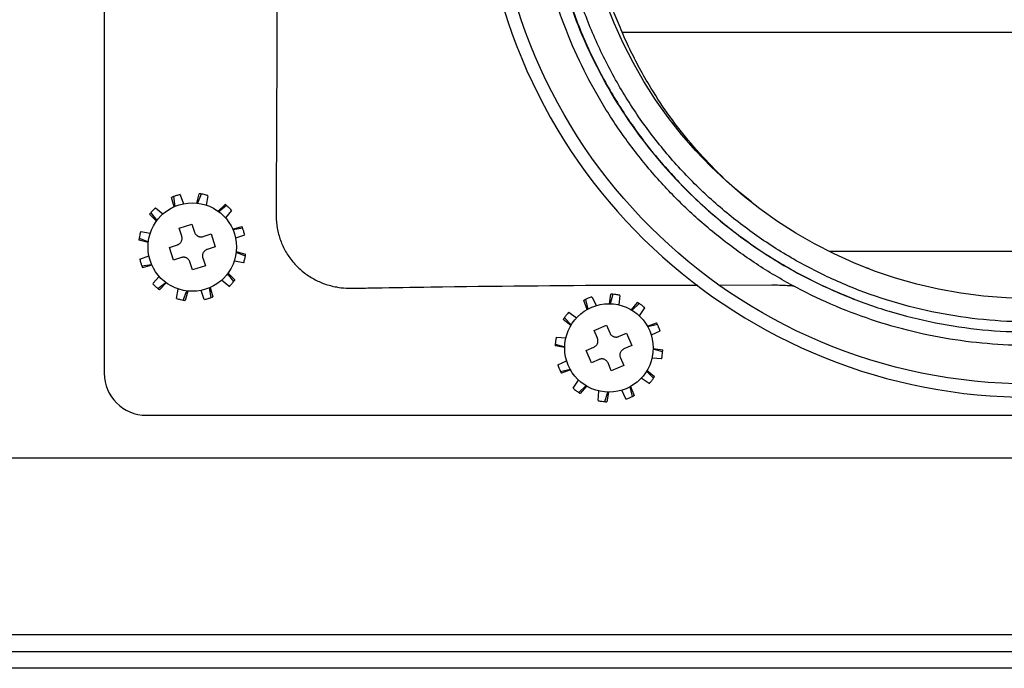
# Model space of a CAD drawing. Units: inches. Extents: x 2 to 70, y 0.5 to 50.1.
# Drawn here: x 26.4 to 29.4, y 39.4 to 41.3 of the extents above; entities that cross this region are included whole.
import ezdxf

# ---------------------------------------------------------------- set-up
doc = ezdxf.new("R2010")
doc.units = ezdxf.units.IN
doc.header["$LTSCALE"] = 3
doc.header["$MEASUREMENT"] = 0
doc.layers.add('TB', color=7, linetype='Continuous')
doc.styles.add('SLDTEXTSTYLE0', font='TXT', dxfattribs={"width": 0.75})
doc.dimstyles.new('SLDDIMSTYLE0', dxfattribs={"dimtxt": 0.375, "dimasz": 0.39, "dimexe": 0, "dimexo": 0.0625, "dimgap": 0.09375, "dimtad": 0, "dimtih": 1, "dimtoh": 1, "dimrnd": 1e-09, "dimzin": 12, "dimdsep": 46, "dimtxsty": 'SLDTEXTSTYLE0', "dimsah": 1, "dimcen": 0.09, "dimadec": 0, "dimazin": 3, "dimtfac": 1, "dimtofl": 0, "dimtmove": 0, "dimatfit": 3, "dimfxl": 1, "dimfrac": 2, "dimtolj": 1, "dimtzin": 12, "dimarcsym": 0})

# ---------------------------------------------------------------- blocks, each defined once
blk = doc.blocks.new('_D_6')
at = {"layer": 'TB'}
for p, q in [((23.6249, 40.2061), (23.6249, 45.085)), ((35.2659, 40.2061), (35.2659, 45.085)), ((29.6532, 45.0076), (29.539, 45.0076)), ((29.539, 45.0076), (29.539, 44.4123)), ((30.4845, 45.0076), (30.5987, 45.0076)), ((30.5987, 45.0076), (30.5987, 44.4123)), ((23.6249, 44.71), (28.1017, 44.71)), ((35.2659, 44.71), (30.7891, 44.71)), ((29.539, 44.4123), (29.6532, 44.4123)), ((30.5987, 44.4123), (30.4845, 44.4123))]:
    blk.add_line(p, q, dxfattribs=at)
for points in [[(23.6249, 44.71), (24.0149, 44.65), (24.0149, 44.77)], [(35.2659, 44.71), (34.8759, 44.77), (34.8759, 44.65)]]:
    blk.add_solid(points, dxfattribs=at)
at = {"layer": 'TB', "char_height": 0.375, "attachment_point": 1, "style": 'SLDTEXTSTYLE0'}
for s, insert in [('11.64', (28.1778, 44.8957)), ('296', (29.6532, 44.8957))]:
    blk.add_mtext(s, dxfattribs=dict(at, insert=insert))
blk = doc.blocks.new('SW_CENTERMARKSYMBOL_0')
at = {"layer": 'TB', "color": 0}
for p, q in [((0, 0.2), (0, 1.44)), ((0, 0), (0, 0.1)), ((-0.2, 0), (-1.44, 0)), ((0, 0), (-0.1, 0)), ((0, 0), (0, -0.1)), ((0, 0), (0.1, 0)), ((0.2, 0), (1.44, 0)), ((0, -0.2), (0, -1.44))]:
    blk.add_line(p, q, dxfattribs=at)

msp = doc.modelspace()

# ---------------------------------------------------------------- linework, layer by layer
at = {"color": 7, "linetype": 'Continuous', "lineweight": 25}
for p, q in [((26.6954084, 42.5633252), (26.6954084, 40.2383252)), ((26.9211286, 40.7687815), (26.9308117, 40.7421927)), ((26.9706396, 40.7441151), (26.9778329, 40.7719621)), ((26.9835585, 40.7711043), (26.9726924, 40.7438846)), ((26.9034163, 40.7334163), (26.8957223, 40.7611291)), ((26.9011098, 40.763249), (26.9053092, 40.734243)), ((27.0036616, 40.7658862), (26.998753, 40.738018)), ((27.0342062, 40.719769), (27.0543593, 40.7402885)), ((26.8505486, 40.6905391), (26.830029, 40.7106922)), ((26.8336347, 40.7152218), (26.8517746, 40.6922016)), ((26.8482053, 40.7300225), (26.8698855, 40.7118374)), ((27.0588889, 40.7366828), (27.0358687, 40.718543)), ((27.0736896, 40.7221123), (27.0555045, 40.700432)), ((26.9181151, 40.6691245), (26.9562081, 40.6813281)), ((26.9562081, 40.6813281), (26.9638353, 40.65752)), ((26.8044313, 40.6599945), (26.8322995, 40.6550859)), ((26.9257423, 40.6453164), (26.9181151, 40.6691245)), ((26.9889835, 40.6445752), (27.0127916, 40.6522024)), ((27.0127916, 40.6522024), (27.0249952, 40.6141094)), ((27.0770834, 40.6669013), (27.1047962, 40.6745952)), ((27.1069161, 40.6692078), (27.0779101, 40.6650083)), ((26.8262024, 40.6269725), (26.7983554, 40.6341658)), ((26.7992132, 40.6398914), (26.8264329, 40.6290253)), ((26.8889895, 40.612541), (26.9127976, 40.6201682)), ((27.1124486, 40.649189), (27.0858598, 40.6395058)), ((26.901193, 40.574448), (26.8889895, 40.612541)), ((27.0249952, 40.6141094), (27.001187, 40.6064823)), ((27.1147714, 40.586759), (27.0875517, 40.5976252)), ((27.0877822, 40.5996779), (27.1156292, 40.5924846)), ((28.849904, 40.6008252), (30.0400551, 40.6008252)), ((26.801536, 40.5774615), (26.8281248, 40.5871446)), ((26.8070685, 40.5574427), (26.8360745, 40.5616422)), ((26.9250011, 40.5820752), (26.901193, 40.574448)), ((26.9577765, 40.5453224), (26.9501493, 40.5691305)), ((26.9882423, 40.581334), (26.9958695, 40.5575259)), ((27.1095533, 40.566656), (27.0816851, 40.5715645)), ((26.8369013, 40.5597492), (26.8091884, 40.5520552)), ((26.9958695, 40.5575259), (26.9577765, 40.5453224)), ((27.0803499, 40.5114287), (27.0622101, 40.5344489)), ((27.0634361, 40.5361114), (27.0839556, 40.5159583)), ((28.968876, 40.5484292), (28.9629985, 40.5509607)), ((26.8402951, 40.5045382), (26.8584801, 40.5262184)), ((26.8550958, 40.4899676), (26.878116, 40.5081075)), ((26.8797785, 40.5068815), (26.8596254, 40.4863619)), ((27.0657794, 40.496628), (27.0440991, 40.514813)), ((26.9103231, 40.4607642), (26.9152316, 40.4886324)), ((26.9304261, 40.4555461), (26.9412923, 40.4827658)), ((26.943345, 40.4825353), (26.9361517, 40.4546883)), ((26.992856, 40.4578689), (26.9831729, 40.4844577)), ((27.0128749, 40.4634014), (27.0086754, 40.4924074)), ((27.0105684, 40.4932342), (27.0182623, 40.4655213)), ((28.5262945, 40.5004339), (28.6792563, 40.5006368)), ((28.1308352, 40.4278789), (28.120583, 40.4547507)), ((28.1257485, 40.4573652), (28.1326425, 40.4288791)), ((28.1451622, 40.4647458), (28.1572897, 40.4391792)), ((28.1967632, 40.4448182), (28.2013204, 40.473216)), ((28.2071012, 40.4728974), (28.1988285, 40.4447807)), ((28.2276042, 40.4695824), (28.2253236, 40.4413773)), ((28.2623282, 40.4265241), (28.2804737, 40.4488386)), ((28.2853207, 40.4456724), (28.264098, 40.425459)), ((28.0761836, 40.4193362), (28.0994696, 40.4032586)), ((28.3014193, 40.43255), (28.2853417, 40.4092639)), ((28.0822095, 40.380245), (28.059895, 40.3983906)), ((28.0630612, 40.4032376), (28.0832746, 40.3820149)), ((28.3099621, 40.3778984), (28.3368338, 40.3881506)), ((28.1514827, 40.3652438), (28.1882673, 40.3809566)), ((28.1613032, 40.3422534), (28.1514827, 40.3652438)), ((28.1882673, 40.3809566), (28.1980878, 40.3579662)), ((28.2243366, 40.3474303), (28.2473269, 40.3572509)), ((28.2473269, 40.3572509), (28.2630398, 40.3204662)), ((28.3394483, 40.382985), (28.3109622, 40.3760911)), ((28.3468289, 40.3635714), (28.3212623, 40.3514439)), ((28.0391512, 40.345521), (28.0673563, 40.3432405)), ((28.0639153, 40.31468), (28.0355176, 40.3192373)), ((28.0358362, 40.325018), (28.0639528, 40.3167454)), ((28.127777, 40.3061842), (28.1507673, 40.3160047)), ((28.1434898, 40.2693996), (28.127777, 40.3061842)), ((28.2630398, 40.3204662), (28.2400494, 40.3106457)), ((28.3549805, 40.3016324), (28.3268639, 40.3099051)), ((28.3269014, 40.3119704), (28.3552991, 40.3074131)), ((28.0439878, 40.263079), (28.0695544, 40.2752066)), ((28.1664802, 40.2792201), (28.1434898, 40.2693996)), ((28.2295135, 40.284397), (28.239334, 40.2614066)), ((28.3516655, 40.2811294), (28.3234604, 40.28341)), ((28.0513684, 40.2436654), (28.0798545, 40.2505594)), ((28.0808547, 40.248752), (28.0539829, 40.2384999)), ((28.2025494, 40.2456938), (28.1927289, 40.2686842)), ((28.239334, 40.2614066), (28.2025494, 40.2456938)), ((28.3277555, 40.2234129), (28.3075421, 40.2446355)), ((28.3086072, 40.2464054), (28.3309218, 40.2282598)), ((28.0893974, 40.1941004), (28.105475, 40.2173865)), ((28.3146331, 40.2073142), (28.2913471, 40.2233918)), ((28.105496, 40.1809781), (28.1267187, 40.2011915)), ((28.1284885, 40.2001263), (28.110343, 40.1778118)), ((28.1632125, 40.1570681), (28.1654931, 40.1852732)), ((28.1837155, 40.1537531), (28.1919882, 40.1818697)), ((28.1940535, 40.1818322), (28.1894963, 40.1534345)), ((28.2456546, 40.1619046), (28.233527, 40.1874713)), ((28.2650682, 40.1692853), (28.2581742, 40.1977713)), ((28.2599816, 40.1987715), (28.2702337, 40.1718997)), ((26.8204084, 40.1133252), (32.0704084, 40.1133252)), ((37.3831462, 39.9858252), (21.5076705, 39.9858252)), ((37.3372146, 39.4608252), (21.5536021, 39.4608252)), ((22.6275402, 39.4108252), (36.2632765, 39.4108252)), ((36.0761936, 39.3608252), (22.8146231, 39.3608252))]:
    msp.add_line(p, q, dxfattribs=at)
at = {"color": 8, "linetype": 'Continuous', "lineweight": 25}
msp.add_line((30.6557383, 41.2514552), (28.2352943, 41.2514552), dxfattribs=at)
at = {"color": 7, "linetype": 'Continuous', "lineweight": 25, "flags": 128}
msp.add_lwpolyline([(28.9265659, 40.4575442), (28.9267079, 40.4574895), (28.9268446, 40.4574367)], dxfattribs=at)
at = {"color": 7, "linetype": 'Continuous', "lineweight": 25}
for centre, radius in [((29.4454084, 41.8008252), 1.5944882), ((29.4454084, 41.8008252), 1.34), ((26.9569923, 40.6133252), 0.1315), ((28.1954084, 40.3133252), 0.1315)]:
    msp.add_circle(centre, radius, dxfattribs=at)
for centre, radius, start, end in [((29.4454084, 41.8008252), 1.6338583, 187.2110932, 175.8849347), ((26.8204084, 40.2383252), 0.125, 180, 270)]:
    msp.add_arc(centre, radius, start, end, dxfattribs=at)
for points, knots in [([(27.9654066, 41.8008252), (27.966499, 41.7571373), (27.9686836, 41.6697702), (27.9867606, 41.5396866), (28.0155439, 41.41169), (28.0555179, 41.2870012), (28.1055913, 41.1675092), (28.1654481, 41.0539307), (28.2346587, 40.9465676), (28.3129648, 40.8453133), (28.3999832, 40.7505477), (28.4954525, 40.6634398), (28.598895, 40.5844511), (28.7090759, 40.5148116), (28.8247675, 40.4551786), (28.9443463, 40.4062052), (29.0672204, 40.3680727), (29.1922583, 40.3407689), (29.3189847, 40.32427), (29.4524041, 40.3187195), (29.5918556, 40.3258594), (29.7356709, 40.347154), (29.8765019, 40.3823902), (30.013243, 40.4315562), (30.1447002, 40.4937558), (30.2693319, 40.5685126), (30.3859471, 40.6550093), (30.4936438, 40.7526888), (30.5913241, 40.8603795), (30.6777641, 40.9770246), (30.7525651, 41.1017273), (30.8149695, 41.2335211), (30.8640556, 41.3708214), (30.8993119, 41.5117617), (30.9206523, 41.6555382), (30.9275578, 41.7960893), (30.9215493, 41.9320505), (30.904172, 42.0620251), (30.8752865, 42.1898498), (30.835442, 42.3143073), (30.7854447, 42.4336295), (30.7256099, 42.5472488), (30.6563634, 42.6548002), (30.5782193, 42.7562042), (30.4910744, 42.8508635), (30.3955145, 42.937806), (30.2920637, 43.0166443), (30.1821409, 43.0862915), (30.066678, 43.1461221), (29.9470231, 43.1953084), (29.8239853, 43.2334512), (29.6989616, 43.2608191), (29.5723056, 43.2773458), (29.443994, 43.2827177), (29.3146362, 43.2768138), (29.1854679, 43.2597281), (29.0585304, 43.2313755), (28.9345604, 43.1919107), (28.8150304, 43.1419001), (28.7010372, 43.0821458), (28.593497, 43.0133144), (28.4922013, 42.9353752), (28.3972473, 42.8483479), (28.3097896, 42.7529047), (28.2306888, 42.6497168), (28.1610105, 42.5397554), (28.1010099, 42.4240319), (28.051655, 42.3044473), (28.0132715, 42.1819177), (27.9860546, 42.0569839), (27.9687615, 41.929597), (27.9665258, 41.8437866), (27.9654066, 41.8008252)], [0, 0, 0, 0, 0.01409419, 0.0281855, 0.04229878, 0.056390499, 0.070385151, 0.084058247, 0.09777009, 0.111557378, 0.125317983, 0.139239442, 0.153210614, 0.167267325, 0.181249267, 0.195162029, 0.208915473, 0.222717234, 0.236415349, 0.250106315, 0.265757753, 0.281406434, 0.296952607, 0.31253033, 0.3282266, 0.343811745, 0.359357283, 0.375008412, 0.390659253, 0.406202902, 0.421786863, 0.437514646, 0.45318609, 0.468767124, 0.484326019, 0.500020139, 0.514106119, 0.528190839, 0.542282629, 0.556342944, 0.570311242, 0.583980893, 0.597731313, 0.611542197, 0.625245366, 0.639200799, 0.653181422, 0.667168914, 0.681144352, 0.695096629, 0.708863508, 0.722663361, 0.736350577, 0.750032859, 0.764055679, 0.778088354, 0.792028674, 0.805975875, 0.8200203, 0.833790245, 0.84746083, 0.861174745, 0.874986466, 0.888976653, 0.902898873, 0.916891391, 0.930934162, 0.944914578, 0.958589249, 0.972314738, 0.986139221, 1, 1, 1, 1]), ([(28.0049381, 41.8008304), (28.0062963, 41.8482141), (28.0090128, 41.9429782), (28.0307457, 42.0833209), (28.0649723, 42.220481), (28.1127707, 42.3534842), (28.1734286, 42.4812978), (28.2462902, 42.6025347), (28.3304975, 42.7159129), (28.4255722, 42.8206063), (28.5304689, 42.915548), (28.6440328, 42.9997002), (28.765293, 43.0722902), (28.8931922, 43.1327683), (29.0263489, 43.1804283), (29.1633424, 43.2147219), (29.3032271, 43.2355514), (29.4445218, 43.2426059), (29.5856575, 43.2357148), (29.7254879, 43.2151305), (29.8627705, 43.1809631), (29.9959385, 43.1334395), (30.1236871, 43.0732576), (30.2451592, 43.0008152), (30.358902, 42.9167237), (30.463753, 42.8220568), (30.5589798, 42.7175695), (30.6434947, 42.6041043), (30.7164464, 42.4829908), (30.7772412, 42.3554386), (30.8253394, 42.2221302), (30.8600935, 42.0841657), (30.8811457, 41.9433292), (30.888215, 41.8011597), (30.8812825, 41.6594994), (30.8605754, 41.5196579), (30.8263649, 41.3824726), (30.7786045, 41.2489205), (30.7178465, 41.1207437), (30.6450866, 40.999488), (30.560891, 40.8859355), (30.4657989, 40.7811224), (30.3609523, 40.6861432), (30.2475112, 40.6019539), (30.1261605, 40.5292148), (29.9982426, 40.468671), (29.8651712, 40.4209626), (29.7280244, 40.3865441), (29.5880436, 40.365666), (29.4467605, 40.3585794), (29.3056439, 40.3653999), (29.1656561, 40.3859696), (29.0283292, 40.420135), (28.895211, 40.4675982), (28.7672672, 40.5278274), (28.6457225, 40.6003205), (28.5320047, 40.6843949), (28.4271129, 40.7790544), (28.3318058, 40.8836363), (28.2472996, 40.9971258), (28.1743794, 41.1181524), (28.1134951, 41.2459029), (28.0652702, 41.3795296), (28.0307604, 41.5176563), (28.0089726, 41.6585316), (28.0062831, 41.7533914), (28.0049381, 41.8008304)], [0, 0, 0, 0, 0.015710003, 0.031418921, 0.04698865, 0.062540521, 0.07821376, 0.093840333, 0.109380704, 0.124982045, 0.140671715, 0.156232769, 0.171788537, 0.187472614, 0.203083246, 0.218622447, 0.234238342, 0.249917949, 0.265469366, 0.2810315, 0.296723545, 0.312316162, 0.327853905, 0.343488691, 0.359151367, 0.374694879, 0.390270126, 0.40596655, 0.421545061, 0.437091895, 0.452758859, 0.468473607, 0.484204838, 0.499914576, 0.515610377, 0.531171011, 0.546729259, 0.562430935, 0.578137331, 0.593701322, 0.609260518, 0.624949305, 0.640564938, 0.656109514, 0.671730608, 0.687416196, 0.702974908, 0.718543896, 0.73424093, 0.749842516, 0.765388454, 0.78102667, 0.796698112, 0.812249595, 0.827827266, 0.843528023, 0.859113258, 0.874659122, 0.890317846, 0.905968503, 0.921514826, 0.937109225, 0.95283448, 0.968549703, 0.984271802, 1, 1, 1, 1]), ([(28.0349375, 41.8008252), (28.0362546, 41.7543728), (28.0388881, 41.6614873), (28.0602227, 41.5235428), (28.0940107, 41.3883009), (28.1412292, 41.2574659), (28.2008427, 41.1323836), (28.2722442, 41.0138777), (28.3549898, 40.9027519), (28.4483124, 40.8003488), (28.55102, 40.7076604), (28.6623698, 40.6253361), (28.7813844, 40.5543528), (28.9066648, 40.4953773), (29.0370114, 40.4489016), (29.1714795, 40.4154482), (29.3085534, 40.3953066), (29.4467324, 40.3886273), (29.5850743, 40.3955671), (29.7221414, 40.4160106), (29.8564332, 40.4497119), (29.9867339, 40.4964278), (30.1119889, 40.5557113), (30.2308137, 40.6269354), (30.3418924, 40.7093723), (30.4445558, 40.8023737), (30.5376678, 40.9050031), (30.6201092, 41.0161907), (30.6913538, 41.1349209), (30.7508438, 41.2604205), (30.7976072, 41.3911825), (30.8311023, 41.5255027), (30.8513787, 41.662435), (30.858167, 41.8011477), (30.8512446, 41.9403588), (30.8306302, 42.0782654), (30.7966028, 42.2133486), (30.7495082, 42.343872), (30.6899822, 42.4687605), (30.6185501, 42.5873514), (30.5357962, 42.6984533), (30.4425524, 42.8007637), (30.3398849, 42.8934594), (30.2285108, 42.9758006), (30.1095673, 43.0467343), (29.9844781, 43.1056636), (29.8540828, 43.1521985), (29.7196579, 43.1856541), (29.582738, 43.2058101), (29.4445402, 43.2125584), (29.3061868, 43.20565), (29.1692137, 43.185254), (29.0350719, 43.1516749), (28.9046876, 43.1050064), (28.779451, 43.045787), (28.660715, 42.9747088), (28.5495161, 42.8923082), (28.4468039, 42.7993435), (28.3537091, 42.6968313), (28.2712564, 42.5858145), (28.1999124, 42.4671028), (28.1405204, 42.3419584), (28.0937195, 42.2117338), (28.0602085, 42.0774381), (28.0389276, 41.9400151), (28.0362676, 41.8472234), (28.0349375, 41.8008252)], [0, 0, 0, 0, 0.015728732, 0.031450888, 0.0471669, 0.062888603, 0.078482994, 0.094030413, 0.109680195, 0.125338762, 0.140885804, 0.15647044, 0.172171124, 0.187750075, 0.203301063, 0.218972316, 0.234611851, 0.250157446, 0.265758746, 0.281457103, 0.297025842, 0.312584111, 0.328270991, 0.343891947, 0.359435974, 0.375052794, 0.390741356, 0.406299733, 0.42186483, 0.437571154, 0.453269321, 0.468828367, 0.484389053, 0.500085382, 0.515795659, 0.531526939, 0.547242455, 0.562905973, 0.578452791, 0.594032384, 0.609727907, 0.625302981, 0.640847656, 0.656509723, 0.672144435, 0.687683458, 0.703275594, 0.718967458, 0.734530919, 0.750082024, 0.765761349, 0.781378575, 0.796917557, 0.812527736, 0.828213105, 0.843768751, 0.859329228, 0.875020073, 0.890621187, 0.906160699, 0.921788362, 0.937461537, 0.953009996, 0.968580495, 0.984289462, 1, 1, 1, 1]), ([(28.3564472, 42.7430667), (28.3322558, 42.7139438), (28.2837206, 42.6555142), (28.2195219, 42.5601941), (28.1619778, 42.4593819), (28.1122138, 42.3526015), (28.0708884, 42.2409576), (28.0392916, 42.1254635), (28.0171387, 42.0075295), (28.0049108, 41.8884413), (28.0025432, 41.768482), (28.010099, 41.6490081), (28.0275528, 41.5303007), (28.0546857, 41.4137034), (28.0914411, 41.2997637), (28.1378977, 41.1894268), (28.193775, 41.082271), (28.2592403, 40.9789649), (28.3331103, 40.8818321), (28.4143546, 40.7919549), (28.5025395, 40.7093199), (28.5984568, 40.6334099), (28.7015774, 40.5655402), (28.8104089, 40.5057541), (28.8868593, 40.473998), (28.9252254, 40.4580615)], [0, 0, 0, 0, 0.041156487, 0.08257256, 0.124798373, 0.167302133, 0.210555251, 0.254124379, 0.297376261, 0.340926455, 0.384178392, 0.427728399, 0.470980434, 0.514530608, 0.557784592, 0.60103628, 0.644586748, 0.689078624, 0.733896584, 0.777148914, 0.820700483, 0.865194837, 0.910016307, 0.954842402, 1, 1, 1, 1]), ([(28.6192377, 40.7482569), (28.6057738, 40.7586682), (28.5645078, 40.7905781), (28.5013582, 40.8515753), (28.4309819, 40.9290487), (28.3688394, 41.0102946), (28.3201849, 41.0850782), (28.2826058, 41.1515705), (28.253841, 41.2086704), (28.2283708, 41.2658437), (28.2068087, 41.3204549), (28.1894907, 41.3721441), (28.1678011, 41.4381322), (28.1457396, 41.521826), (28.1273854, 41.6227194), (28.1165254, 41.7283027), (28.1143783, 41.8386168), (28.1223211, 41.9524425), (28.1395323, 42.0620916), (28.1647747, 42.165157), (28.1908442, 42.2440096), (28.2119002, 42.3028135), (28.2286683, 42.3440772), (28.2455594, 42.3821685), (28.2621691, 42.4167534), (28.2777201, 42.4473583), (28.2933672, 42.4764884), (28.3091403, 42.5043818), (28.3250542, 42.5311451), (28.3411296, 42.5568406), (28.357398, 42.5814823), (28.3739429, 42.6051192), (28.390923, 42.6278955), (28.4086068, 42.6501168), (28.4270823, 42.6720923), (28.4391486, 42.6856488), (28.4454405, 42.6927178)], [0, 0, 0, 0, 0.021650422, 0.06635718, 0.109348194, 0.15067423, 0.190397361, 0.216027694, 0.240998829, 0.2653339, 0.288839873, 0.308624353, 0.32837452, 0.368247994, 0.406502641, 0.443963214, 0.487974009, 0.530881899, 0.572611227, 0.613124021, 0.650521903, 0.66631076, 0.683640137, 0.70075562, 0.713458927, 0.726617258, 0.741165091, 0.75779903, 0.776993294, 0.799063077, 0.824220846, 0.852612181, 0.884335545, 0.91945247, 0.957998931, 1, 1, 1, 1]), ([(27.4342656, 42.3000866), (27.4247712, 42.2991407), (27.4012387, 42.2967962), (27.3643602, 42.2862433), (27.3297388, 42.2703198), (27.2986453, 42.2500364), (27.2712396, 42.2262707), (27.2456769, 42.1953292), (27.2256036, 42.1600817), (27.2123008, 42.1226008), (27.2058151, 42.0834409), (27.2066647, 42.0443971), (27.206646, 42.0059126), (27.2069372, 41.953371), (27.207474, 41.8256896), (27.2082016, 41.6365678), (27.2083217, 41.3962665), (27.2081969, 41.2051045), (27.2077475, 41.0485216), (27.2073615, 40.9310901), (27.2065568, 40.8332142), (27.2068486, 40.7549497), (27.2048407, 40.7036664), (27.2105509, 40.6597938), (27.2215742, 40.6247544), (27.238461, 40.5917412), (27.2604704, 40.5626074), (27.2871393, 40.5375903), (27.3171678, 40.5177011), (27.3504145, 40.5029247), (27.3830073, 40.4943694), (27.4141766, 40.4906474), (27.4526199, 40.4913087), (27.5364334, 40.4927112), (27.7993571, 40.497015), (28.1189912, 40.5002057), (28.3837189, 40.5003144), (28.4597696, 40.5003456)], [0, 0, 0, 0, 0.00924037, 0.022902979, 0.036951933, 0.046035374, 0.058822294, 0.07196726, 0.08475909, 0.097955102, 0.110329186, 0.123007409, 0.135741434, 0.147662058, 0.173945409, 0.259545331, 0.331028534, 0.406938029, 0.444892893, 0.48284758, 0.520802584, 0.539780065, 0.558758093, 0.570457748, 0.582485097, 0.594188345, 0.606246409, 0.61770009, 0.629483456, 0.640998261, 0.652821055, 0.66202056, 0.671340492, 0.690058228, 0.743327182, 0.926263287, 1, 1, 1, 1]), ([(26.9209698, 40.7692174), (26.9190822, 40.7687591), (26.9153069, 40.7678424), (26.9087014, 40.7659357), (26.903999, 40.7642715), (26.9011098, 40.763249)], [0, 0, 0, 0, 0.278293171, 0.556574648, 1, 1, 1, 1]), ([(26.9835585, 40.7711043), (26.9830313, 40.7711914), (26.9819769, 40.7713657), (26.9800653, 40.7716583), (26.9786872, 40.7718459), (26.9778329, 40.7719621)], [0, 0, 0, 0, 0.275397705, 0.550795514, 1, 1, 1, 1]), ([(27.003742, 40.7663431), (27.0018781, 40.76689), (26.9981503, 40.7679837), (26.9914764, 40.7696352), (26.9865719, 40.7705452), (26.9835585, 40.7711043)], [0, 0, 0, 0, 0.278293171, 0.556574648, 1, 1, 1, 1]), ([(26.9011098, 40.763249), (26.9006096, 40.7630609), (26.8996094, 40.7626846), (26.8978076, 40.7619822), (26.8965203, 40.7614556), (26.8957223, 40.7611291)], [0, 0, 0, 0, 0.275397705, 0.550795514, 1, 1, 1, 1]), ([(27.0588889, 40.7366828), (27.0584758, 40.7370219), (27.0576498, 40.7377), (27.0561407, 40.7389092), (27.055041, 40.7397607), (27.0543593, 40.7402885)], [0, 0, 0, 0, 0.275397705, 0.550795514, 1, 1, 1, 1]), ([(26.8336347, 40.7152218), (26.8332957, 40.7148087), (26.8326176, 40.7139827), (26.8314083, 40.7124736), (26.8305569, 40.7113739), (26.830029, 40.7106922)], [0, 0, 0, 0, 0.275397705, 0.550795514, 1, 1, 1, 1]), ([(26.8478498, 40.7303206), (26.8464442, 40.7289798), (26.8436331, 40.7262983), (26.8388659, 40.7213443), (26.8356256, 40.7175519), (26.8336347, 40.7152218)], [0, 0, 0, 0, 0.278293171, 0.556574648, 1, 1, 1, 1]), ([(27.0739877, 40.7224677), (27.0726469, 40.7238733), (27.0699654, 40.7266844), (27.0650114, 40.7314516), (27.061219, 40.7346919), (27.0588889, 40.7366828)], [0, 0, 0, 0, 0.278293171, 0.556574648, 1, 1, 1, 1]), ([(26.8039745, 40.660075), (26.8034276, 40.658211), (26.8023338, 40.6544832), (26.8006823, 40.6478093), (26.7997723, 40.6429048), (26.7992132, 40.6398914)], [0, 0, 0, 0, 0.2782931709, 0.5565746475, 1, 1, 1, 1]), ([(26.9638353, 40.65752), (26.964199, 40.656539), (26.9649362, 40.6545503), (26.9666489, 40.6517966), (26.9688017, 40.6492876), (26.9713116, 40.6472003), (26.9741175, 40.6455503), (26.977047, 40.6444064), (26.9801052, 40.6437348), (26.9831336, 40.6435521), (26.9861439, 40.6437967), (26.9880296, 40.6443137), (26.9889835, 40.6445752)], [0, 0, 0, 0, 0.1023982506, 0.2075959068, 0.310172285, 0.4160108769, 0.5138670376, 0.6147094921, 0.7103014166, 0.8085299229, 0.9031450601, 1, 1, 1, 1]), ([(27.1069161, 40.6692078), (27.106728, 40.6697079), (27.1063516, 40.6707082), (27.1056493, 40.67251), (27.1051227, 40.6737972), (27.1047962, 40.6745952)], [0, 0, 0, 0, 0.275397705, 0.550795514, 1, 1, 1, 1]), ([(27.1128845, 40.6493477), (27.1124262, 40.6512354), (27.1115095, 40.6550106), (27.1096028, 40.6616161), (27.1079386, 40.6663186), (27.1069161, 40.6692078)], [0, 0, 0, 0, 0.2782931709, 0.5565746475, 1, 1, 1, 1]), ([(26.7992132, 40.6398914), (26.7991261, 40.6393642), (26.7989519, 40.6383098), (26.7986592, 40.6363982), (26.7984717, 40.6350201), (26.7983554, 40.6341658)], [0, 0, 0, 0, 0.275397705, 0.550795514, 1, 1, 1, 1]), ([(26.9127976, 40.6201682), (26.9137785, 40.6205319), (26.9157672, 40.6212691), (26.918521, 40.6229818), (26.9210299, 40.6251346), (26.9231173, 40.6276445), (26.9247672, 40.6304504), (26.9259111, 40.6333799), (26.9265827, 40.6364381), (26.9267655, 40.6394665), (26.9265209, 40.6424768), (26.9260039, 40.6443625), (26.9257423, 40.6453164)], [0, 0, 0, 0, 0.102398251, 0.207595907, 0.310172285, 0.416010877, 0.513867038, 0.614709492, 0.710301417, 0.808529923, 0.90314506, 1, 1, 1, 1]), ([(27.001187, 40.6064823), (27.0002061, 40.6061186), (26.9982174, 40.6053813), (26.9954637, 40.6036686), (26.9929547, 40.6015159), (26.9908674, 40.5990059), (26.9892174, 40.5962), (26.9880735, 40.5932705), (26.9874019, 40.5902124), (26.9872192, 40.587184), (26.9874638, 40.5841737), (26.9879808, 40.5822879), (26.9882423, 40.581334)], [0, 0, 0, 0, 0.102398251, 0.207595907, 0.310172285, 0.416010877, 0.513867038, 0.614709492, 0.710301417, 0.808529923, 0.90314506, 1, 1, 1, 1]), ([(27.1147714, 40.586759), (27.1148585, 40.5872862), (27.1150328, 40.5883407), (27.1153254, 40.5902522), (27.115513, 40.5916303), (27.1156292, 40.5924846)], [0, 0, 0, 0, 0.275397705, 0.550795514, 1, 1, 1, 1]), ([(26.8011001, 40.5773028), (26.8015585, 40.5754151), (26.8024752, 40.5716398), (26.8043818, 40.5650343), (26.806046, 40.5603319), (26.8070685, 40.5574427)], [0, 0, 0, 0, 0.278293171, 0.556574648, 1, 1, 1, 1]), ([(26.9501493, 40.5691305), (26.9497857, 40.5701114), (26.9490484, 40.5721001), (26.9473357, 40.5748539), (26.945183, 40.5773628), (26.942673, 40.5794502), (26.9398671, 40.5811001), (26.9369376, 40.582244), (26.9338795, 40.5829156), (26.930851, 40.5830984), (26.9278408, 40.5828538), (26.925955, 40.5823368), (26.9250011, 40.5820752)], [0, 0, 0, 0, 0.102398251, 0.207595907, 0.310172285, 0.416010877, 0.513867038, 0.614709492, 0.710301417, 0.808529923, 0.90314506, 1, 1, 1, 1]), ([(27.1100102, 40.5665755), (27.1105571, 40.5684395), (27.1116508, 40.5721673), (27.1133023, 40.5788411), (27.1142123, 40.5837456), (27.1147714, 40.586759)], [0, 0, 0, 0, 0.278293171, 0.556574648, 1, 1, 1, 1]), ([(26.8070685, 40.5574427), (26.8072567, 40.5569425), (26.807633, 40.5559423), (26.8083353, 40.5541405), (26.808862, 40.5528533), (26.8091884, 40.5520552)], [0, 0, 0, 0, 0.275397705, 0.550795514, 1, 1, 1, 1]), ([(28.9692176, 40.5482888), (28.9674218, 40.5489756), (28.9638194, 40.5503535), (28.9618848, 40.5511109), (28.9609146, 40.5514907)], [0, 0, 0, 0, 0.4984874165, 1, 1, 1, 1]), ([(26.8399969, 40.5041827), (26.8413377, 40.5027772), (26.8440193, 40.499966), (26.8489732, 40.4951988), (26.8527657, 40.4919585), (26.8550958, 40.4899676)], [0, 0, 0, 0, 0.278293171, 0.556574648, 1, 1, 1, 1]), ([(27.0661348, 40.4963298), (27.0675404, 40.4976706), (27.0703515, 40.5003522), (27.0751187, 40.5053061), (27.078359, 40.5090986), (27.0803499, 40.5114287)], [0, 0, 0, 0, 0.2782931709, 0.5565746475, 1, 1, 1, 1]), ([(27.0803499, 40.5114287), (27.080689, 40.5118417), (27.0813671, 40.5126677), (27.0825763, 40.5141769), (27.0834278, 40.5152766), (27.0839556, 40.5159583)], [0, 0, 0, 0, 0.275397705, 0.550795514, 1, 1, 1, 1]), ([(26.8550958, 40.4899676), (26.8555088, 40.4896286), (26.8563348, 40.4889505), (26.8578439, 40.4877412), (26.8589436, 40.4868898), (26.8596254, 40.4863619)], [0, 0, 0, 0, 0.275397705, 0.550795514, 1, 1, 1, 1]), ([(28.6792562, 40.5007218), (28.6830918, 40.5007483), (28.6951144, 40.5008313), (28.7140934, 40.5001643), (28.7324583, 40.4992095), (28.7425691, 40.4983215), (28.7457447, 40.4980426)], [0, 0, 0, 0, 0.167717119, 0.525694819, 0.851034216, 1, 1, 1, 1]), ([(26.9102426, 40.4603074), (26.9121065, 40.4597605), (26.9158344, 40.4586667), (26.9225082, 40.4570152), (26.9274127, 40.4561052), (26.9304261, 40.4555461)], [0, 0, 0, 0, 0.278293171, 0.556574648, 1, 1, 1, 1]), ([(26.9304261, 40.4555461), (26.9309533, 40.455459), (26.9320077, 40.4552848), (26.9339193, 40.4549921), (26.9352974, 40.4548046), (26.9361517, 40.4546883)], [0, 0, 0, 0, 0.275397705, 0.550795514, 1, 1, 1, 1]), ([(26.9930148, 40.457433), (26.9949025, 40.4578914), (26.9986777, 40.4588081), (27.0052832, 40.4607147), (27.0099856, 40.4623789), (27.0128749, 40.4634014)], [0, 0, 0, 0, 0.278293171, 0.556574648, 1, 1, 1, 1]), ([(27.0128749, 40.4634014), (27.013375, 40.4635896), (27.0143753, 40.4639659), (27.0161771, 40.4646682), (27.0174643, 40.4651949), (27.0182623, 40.4655213)], [0, 0, 0, 0, 0.275397705, 0.550795514, 1, 1, 1, 1]), ([(28.1257485, 40.4573652), (28.1252682, 40.4571311), (28.1243075, 40.4566629), (28.1225793, 40.4557951), (28.121347, 40.4551504), (28.120583, 40.4547507)], [0, 0, 0, 0, 0.275397705, 0.550795514, 1, 1, 1, 1]), ([(28.1449633, 40.4651649), (28.1431268, 40.464532), (28.1394538, 40.4632663), (28.1330556, 40.4607502), (28.1285295, 40.4586534), (28.1257485, 40.4573652)], [0, 0, 0, 0, 0.278293171, 0.556574648, 1, 1, 1, 1]), ([(28.2071012, 40.4728974), (28.2065681, 40.4729348), (28.205502, 40.4730097), (28.2035715, 40.4731223), (28.2021819, 40.4731801), (28.2013204, 40.473216)], [0, 0, 0, 0, 0.275397705, 0.550795514, 1, 1, 1, 1]), ([(28.2276416, 40.4700448), (28.2257346, 40.4704149), (28.2219208, 40.4711552), (28.2151218, 40.4721753), (28.2101536, 40.4726226), (28.2071012, 40.4728974)], [0, 0, 0, 0, 0.278293171, 0.556574648, 1, 1, 1, 1]), ([(28.2853207, 40.4456724), (28.2848778, 40.4459713), (28.283992, 40.4465692), (28.2823764, 40.447632), (28.2812019, 40.4483768), (28.2804737, 40.4488386)], [0, 0, 0, 0, 0.275397705, 0.550795514, 1, 1, 1, 1]), ([(28.3016829, 40.4329317), (28.3002165, 40.4342058), (28.2972838, 40.4367538), (28.2919057, 40.4410367), (28.2878268, 40.4439081), (28.2853207, 40.4456724)], [0, 0, 0, 0, 0.278293171, 0.556574648, 1, 1, 1, 1]), ([(28.0758018, 40.4195998), (28.0745278, 40.4181334), (28.0719798, 40.4152007), (28.0676968, 40.4098226), (28.0648254, 40.4057437), (28.0630612, 40.4032376)], [0, 0, 0, 0, 0.278293171, 0.556574648, 1, 1, 1, 1]), ([(28.0630612, 40.4032376), (28.0627623, 40.4027947), (28.0621644, 40.4019089), (28.0611016, 40.4002932), (28.0603567, 40.3991187), (28.059895, 40.3983906)], [0, 0, 0, 0, 0.275397705, 0.550795514, 1, 1, 1, 1]), ([(28.3394483, 40.382985), (28.3392142, 40.3834654), (28.338746, 40.3844261), (28.3378782, 40.3861543), (28.3372335, 40.3873866), (28.3368338, 40.3881506)], [0, 0, 0, 0, 0.275397705, 0.550795514, 1, 1, 1, 1]), ([(28.1980878, 40.3579662), (28.1985417, 40.3570236), (28.1994617, 40.3551126), (28.2014245, 40.3525311), (28.2038024, 40.3502345), (28.2064966, 40.348391), (28.2094445, 40.3470108), (28.2124682, 40.3461459), (28.2155757, 40.3457633), (28.218608, 40.3458645), (28.2215821, 40.3463896), (28.2234113, 40.3470807), (28.2243366, 40.3474303)], [0, 0, 0, 0, 0.102398251, 0.207595907, 0.310172285, 0.416010877, 0.513867038, 0.614709492, 0.710301417, 0.808529923, 0.90314506, 1, 1, 1, 1]), ([(28.3472481, 40.3637702), (28.3466152, 40.3656068), (28.3453494, 40.3692798), (28.3428333, 40.375678), (28.3407366, 40.3802041), (28.3394483, 40.382985)], [0, 0, 0, 0, 0.278293171, 0.556574648, 1, 1, 1, 1]), ([(28.0386888, 40.3455584), (28.0383186, 40.3436515), (28.0375784, 40.3398377), (28.0365583, 40.3330386), (28.036111, 40.3280705), (28.0358362, 40.325018)], [0, 0, 0, 0, 0.278293171, 0.556574648, 1, 1, 1, 1]), ([(28.1507673, 40.3160047), (28.15171, 40.3164585), (28.153621, 40.3173786), (28.1562025, 40.3193413), (28.1584991, 40.3217193), (28.1603425, 40.3244135), (28.1617228, 40.3273614), (28.1625877, 40.330385), (28.1629703, 40.3334926), (28.1628691, 40.3365248), (28.162344, 40.339499), (28.1616528, 40.3413282), (28.1613032, 40.3422534)], [0, 0, 0, 0, 0.102398251, 0.207595907, 0.310172285, 0.416010877, 0.513867038, 0.614709492, 0.710301417, 0.808529923, 0.90314506, 1, 1, 1, 1]), ([(28.0358362, 40.325018), (28.0357988, 40.324485), (28.0357239, 40.3234189), (28.0356113, 40.3214884), (28.0355535, 40.3200988), (28.0355176, 40.3192373)], [0, 0, 0, 0, 0.2753977049, 0.5507955137, 1, 1, 1, 1]), ([(28.2400494, 40.3106457), (28.2391067, 40.3101919), (28.2371957, 40.3092719), (28.2346142, 40.3073091), (28.2323176, 40.3049312), (28.2304742, 40.302237), (28.2290939, 40.2992891), (28.228229, 40.2962654), (28.2278464, 40.2931579), (28.2279477, 40.2901256), (28.2284727, 40.2871514), (28.2291639, 40.2853223), (28.2295135, 40.284397)], [0, 0, 0, 0, 0.102398251, 0.207595907, 0.310172285, 0.416010877, 0.513867038, 0.614709492, 0.710301417, 0.808529923, 0.90314506, 1, 1, 1, 1]), ([(28.3521279, 40.281092), (28.3524981, 40.282999), (28.3532384, 40.2868128), (28.3542585, 40.2936118), (28.3547057, 40.2985799), (28.3549805, 40.3016324)], [0, 0, 0, 0, 0.278293171, 0.556574648, 1, 1, 1, 1]), ([(28.3549805, 40.3016324), (28.355018, 40.3021654), (28.3550928, 40.3032315), (28.3552054, 40.3051621), (28.3552632, 40.3065517), (28.3552991, 40.3074131)], [0, 0, 0, 0, 0.275397705, 0.550795514, 1, 1, 1, 1]), ([(28.1927289, 40.2686842), (28.192275, 40.2696268), (28.191355, 40.2715378), (28.1893923, 40.2741193), (28.1870143, 40.2764159), (28.1843201, 40.2782594), (28.1813722, 40.2796397), (28.1783486, 40.2805046), (28.175241, 40.2808872), (28.1722088, 40.2807859), (28.1692346, 40.2802608), (28.1674054, 40.2795697), (28.1664802, 40.2792201)], [0, 0, 0, 0, 0.102398251, 0.207595907, 0.310172285, 0.416010877, 0.513867038, 0.614709492, 0.710301417, 0.808529923, 0.90314506, 1, 1, 1, 1]), ([(28.0435686, 40.2628802), (28.0442015, 40.2610437), (28.0454673, 40.2573707), (28.0479834, 40.2509725), (28.0500801, 40.2464463), (28.0513684, 40.2436654)], [0, 0, 0, 0, 0.278293171, 0.556574648, 1, 1, 1, 1]), ([(28.0513684, 40.2436654), (28.0516025, 40.2431851), (28.0520707, 40.2422244), (28.0529385, 40.2404962), (28.0535832, 40.2392638), (28.0539829, 40.2384999)], [0, 0, 0, 0, 0.275397705, 0.550795514, 1, 1, 1, 1]), ([(28.3150149, 40.2070507), (28.3162889, 40.2085171), (28.3188369, 40.2114498), (28.3231199, 40.2168279), (28.3259913, 40.2209067), (28.3277555, 40.2234129)], [0, 0, 0, 0, 0.278293171, 0.556574648, 1, 1, 1, 1]), ([(28.3277555, 40.2234129), (28.3280544, 40.2238558), (28.3286523, 40.2247416), (28.3297151, 40.2263572), (28.33046, 40.2275317), (28.3309218, 40.2282598)], [0, 0, 0, 0, 0.275397705, 0.550795514, 1, 1, 1, 1]), ([(28.0891338, 40.1937187), (28.0906002, 40.1924447), (28.0935329, 40.1898967), (28.098911, 40.1856137), (28.1029899, 40.1827423), (28.105496, 40.1809781)], [0, 0, 0, 0, 0.278293171, 0.556574648, 1, 1, 1, 1]), ([(28.105496, 40.1809781), (28.1059389, 40.1806791), (28.1068247, 40.1800813), (28.1084403, 40.1790185), (28.1096149, 40.1782736), (28.110343, 40.1778118)], [0, 0, 0, 0, 0.2753977049, 0.5507955137, 1, 1, 1, 1]), ([(28.1631752, 40.1566057), (28.1650821, 40.1562355), (28.1688959, 40.1554952), (28.1756949, 40.1544751), (28.1806631, 40.1540279), (28.1837155, 40.1537531)], [0, 0, 0, 0, 0.278293171, 0.556574648, 1, 1, 1, 1]), ([(28.1837155, 40.1537531), (28.1842486, 40.1537156), (28.1853147, 40.1536408), (28.1872452, 40.1535282), (28.1886348, 40.1534703), (28.1894963, 40.1534345)], [0, 0, 0, 0, 0.2753977049, 0.5507955137, 1, 1, 1, 1]), ([(28.2458534, 40.1614855), (28.2476899, 40.1621184), (28.2513629, 40.1633842), (28.2577611, 40.1659003), (28.2622872, 40.167997), (28.2650682, 40.1692853)], [0, 0, 0, 0, 0.278293171, 0.556574648, 1, 1, 1, 1]), ([(28.2650682, 40.1692853), (28.2655485, 40.1695194), (28.2665092, 40.1699876), (28.2682374, 40.1708553), (28.2694697, 40.1715001), (28.2702337, 40.1718997)], [0, 0, 0, 0, 0.2753977049, 0.5507955137, 1, 1, 1, 1])]:
    msp.add_open_spline(points, degree=3, knots=knots, dxfattribs=at)

# ---------------------------------------------------------------- block references
at = {"layer": 'TB'}
msp.add_blockref('SW_CENTERMARKSYMBOL_0', (29.4454084, 41.8008252), dxfattribs=at)

# ---------------------------------------------------------------- dimensions: what is measured, and where the dimension line sits
dim = msp.add_linear_dim(base=(35.2659084, 44.7099909), p1=(23.6249084, 40.0186335), p2=(35.2659084, 40.0186335), dimstyle='SLDDIMSTYLE0', dxfattribs=at)
dim.commit()
dim.dimension.update_dxf_attribs({"geometry": '_D_6', "text_midpoint": (29.4454084, 44.7099909), "dimtype": 160})

doc.saveas('drawing.dxf')
